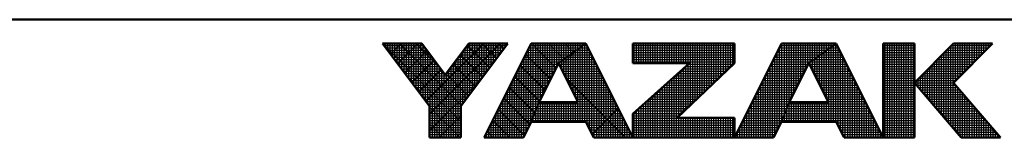
# Model space of a CAD drawing. Units: millimetres. Extents: x 0 to 2100, y -2 to 1485.
# Drawn here: x 893 to 1103, y 6 to 31 of the extents above; entities that cross this region are included whole.
import ezdxf

# ---------------------------------------------------------------- set-up
doc = ezdxf.new("R2010")
doc.units = ezdxf.units.MM
doc.header["$LTSCALE"] = 0.909449
doc.layers.add('NoLayerName_001', color=7, linetype='Continuous')

# ---------------------------------------------------------------- blocks, each defined once
blk = doc.blocks.new('JZB_0001')
at = {"layer": 'NoLayerName_001', "color": 6, "linetype": 'Continuous', "lineweight": 50}
for p, q in [((406.151, 6.583), (122.426, 6.583)), ((192.928, 5.558), (194.595, 5.558)), ((194.928, 2.892), (192.928, 5.558)), ((194.595, 5.558), (195.595, 4.225)), ((195.595, 4.225), (196.595, 5.558)), ((198.261, 5.558), (196.261, 2.892)), ((196.595, 5.558), (198.261, 5.558)), ((199.261, 5.558), (197.261, 1.558)), ((201.595, 5.558), (199.261, 5.558)), ((203.595, 1.558), (201.595, 5.558)), ((203.595, 5.558), (207.928, 5.558)), ((203.595, 5.558), (203.595, 4.725)), ((209.928, 5.558), (207.928, 1.558)), ((207.928, 5.558), (207.928, 4.725)), ((212.261, 5.558), (209.928, 5.558)), ((214.261, 1.558), (212.261, 5.558)), ((214.261, 5.558), (214.261, 1.558)), ((215.595, 5.558), (214.261, 5.558)), ((215.595, 1.558), (215.595, 5.558)), ((217.261, 5.558), (215.595, 3.892)), ((218.928, 5.558), (217.261, 3.892)), ((217.261, 5.558), (218.928, 5.558)), ((200.428, 4.725), (199.595, 3.058)), ((201.266, 3.058), (200.428, 4.725)), ((203.595, 2.558), (206.002, 4.725)), ((203.595, 4.725), (206.002, 4.725)), ((207.928, 4.725), (205.478, 2.392)), ((211.095, 4.725), (210.261, 3.058)), ((211.933, 3.058), (211.095, 4.725)), ((215.595, 3.892), (217.595, 1.558)), ((219.261, 1.558), (217.261, 3.892)), ((199.595, 3.058), (201.266, 3.058)), ((210.261, 3.058), (211.933, 3.058)), ((194.928, 1.558), (194.928, 2.892)), ((196.261, 2.892), (196.261, 1.558)), ((203.595, 1.558), (203.595, 2.558)), ((198.928, 1.558), (199.261, 2.225)), ((199.261, 2.225), (201.595, 2.225)), ((201.595, 2.225), (201.928, 1.558)), ((207.928, 2.392), (205.478, 2.392)), ((207.928, 1.558), (207.928, 2.392)), ((209.595, 1.558), (209.928, 2.225)), ((209.928, 2.225), (212.261, 2.225)), ((212.261, 2.225), (212.595, 1.558)), ((196.261, 1.558), (194.928, 1.558)), ((197.261, 1.558), (198.928, 1.558)), ((201.928, 1.558), (203.595, 1.558)), ((203.595, 1.558), (207.928, 1.558)), ((207.928, 1.558), (209.595, 1.558)), ((212.595, 1.558), (214.261, 1.558)), ((214.261, 1.558), (215.595, 1.558)), ((217.595, 1.558), (219.261, 1.558))]:
    blk.add_line(p, q, dxfattribs=at)
at = {"layer": 'NoLayerName_001', "color": 6, "linetype": 'Continuous', "lineweight": 25}
for p, q in [((192.928, 5.558), (194.928, 2.892)), ((194.595, 5.558), (192.928, 5.558)), ((192.928, 5.558), (194.928, 2.892)), ((194.595, 5.558), (192.928, 5.558)), ((194.595, 5.558), (192.928, 5.558)), ((192.928, 5.558), (194.928, 2.892)), ((192.928, 5.558), (194.928, 2.892)), ((194.595, 5.558), (192.928, 5.558)), ((192.928, 5.558), (194.928, 2.892)), ((194.595, 5.558), (192.928, 5.558)), ((192.928, 5.558), (194.928, 2.892)), ((194.595, 5.558), (192.928, 5.558)), ((194.595, 5.558), (192.928, 5.558)), ((192.928, 5.558), (194.928, 2.892)), ((194.595, 5.558), (192.928, 5.558)), ((192.928, 5.558), (194.928, 2.892)), ((194.595, 5.558), (192.928, 5.558)), ((192.928, 5.558), (194.928, 2.892)), ((194.595, 5.558), (192.928, 5.558)), ((192.928, 5.558), (194.928, 2.892)), ((194.595, 5.558), (192.928, 5.558)), ((192.928, 5.558), (194.928, 2.892)), ((194.595, 5.558), (192.928, 5.558)), ((192.928, 5.558), (194.928, 2.892)), ((194.595, 5.558), (192.928, 5.558)), ((192.928, 5.558), (194.928, 2.892)), ((194.595, 5.558), (192.928, 5.558)), ((192.928, 5.558), (194.928, 2.892)), ((194.595, 5.558), (192.928, 5.558)), ((192.928, 5.558), (194.928, 2.892)), ((194.595, 5.558), (192.928, 5.558)), ((192.928, 5.558), (194.928, 2.892)), ((194.595, 5.558), (192.928, 5.558)), ((192.928, 5.558), (194.928, 2.892)), ((192.946, 5.534), (196.261, 2.219)), ((192.946, 5.534), (196.261, 2.219)), ((192.946, 5.534), (196.261, 2.219)), ((192.946, 5.534), (196.261, 2.219)), ((192.946, 5.534), (196.261, 2.219)), ((192.946, 5.534), (196.261, 2.219)), ((192.951, 5.528), (192.951, 5.558)), ((192.956, 5.521), (192.994, 5.558)), ((192.956, 5.521), (192.994, 5.558)), ((192.956, 5.521), (192.994, 5.558)), ((192.985, 5.483), (194.651, 5.483)), ((193.051, 5.395), (193.051, 5.558)), ((193.151, 5.261), (193.151, 5.558)), ((193.151, 5.261), (193.151, 5.558)), ((193.151, 5.261), (193.151, 5.558)), ((193.251, 5.128), (193.251, 5.558)), ((193.259, 5.117), (193.701, 5.558)), ((193.259, 5.117), (193.701, 5.558)), ((193.259, 5.117), (193.701, 5.558)), ((193.351, 4.995), (193.351, 5.558)), ((193.451, 4.861), (193.451, 5.558)), ((193.551, 4.728), (193.551, 5.558)), ((193.562, 4.712), (194.408, 5.558)), ((193.562, 4.712), (194.408, 5.558)), ((193.562, 4.712), (194.408, 5.558)), ((193.629, 5.558), (196.276, 2.911)), ((193.629, 5.558), (196.276, 2.911)), ((193.629, 5.558), (196.276, 2.911)), ((193.629, 5.558), (196.276, 2.911)), ((193.629, 5.558), (196.276, 2.911)), ((193.629, 5.558), (196.276, 2.911)), ((193.651, 4.595), (193.651, 5.558)), ((193.751, 4.461), (193.751, 5.558)), ((193.851, 4.328), (193.851, 5.558)), ((193.951, 4.195), (193.951, 5.558)), ((194.051, 4.061), (194.051, 5.558)), ((194.151, 3.928), (194.151, 5.558)), ((194.251, 3.795), (194.251, 5.558)), ((194.336, 5.558), (195.37, 4.525)), ((194.336, 5.558), (195.37, 4.525)), ((194.336, 5.558), (195.37, 4.525)), ((194.336, 5.558), (195.37, 4.525)), ((194.336, 5.558), (195.37, 4.525)), ((194.336, 5.558), (195.37, 4.525)), ((194.351, 3.661), (194.351, 5.558)), ((194.451, 3.528), (194.451, 5.558)), ((194.551, 3.395), (194.551, 5.558)), ((195.595, 4.225), (194.595, 5.558)), ((195.595, 4.225), (194.595, 5.558)), ((195.595, 4.225), (194.595, 5.558)), ((195.595, 4.225), (194.595, 5.558)), ((195.595, 4.225), (194.595, 5.558)), ((195.595, 4.225), (194.595, 5.558)), ((195.595, 4.225), (194.595, 5.558)), ((195.595, 4.225), (194.595, 5.558)), ((195.595, 4.225), (194.595, 5.558)), ((195.595, 4.225), (194.595, 5.558)), ((195.595, 4.225), (194.595, 5.558)), ((195.595, 4.225), (194.595, 5.558)), ((195.595, 4.225), (194.595, 5.558)), ((195.595, 4.225), (194.595, 5.558)), ((195.595, 4.225), (194.595, 5.558)), ((195.595, 4.225), (194.595, 5.558)), ((195.595, 4.225), (194.595, 5.558)), ((194.651, 3.261), (194.651, 5.484)), ((194.775, 3.096), (197.237, 5.558)), ((194.775, 3.096), (197.237, 5.558)), ((194.775, 3.096), (197.237, 5.558)), ((194.928, 2.543), (197.944, 5.558)), ((194.928, 2.543), (197.944, 5.558)), ((194.928, 2.543), (197.944, 5.558)), ((196.595, 5.558), (195.595, 4.225)), ((196.595, 5.558), (195.595, 4.225)), ((196.595, 5.558), (195.595, 4.225)), ((196.595, 5.558), (195.595, 4.225)), ((196.595, 5.558), (195.595, 4.225)), ((196.595, 5.558), (195.595, 4.225)), ((196.595, 5.558), (195.595, 4.225)), ((196.595, 5.558), (195.595, 4.225)), ((196.595, 5.558), (195.595, 4.225)), ((196.595, 5.558), (195.595, 4.225)), ((196.595, 5.558), (195.595, 4.225)), ((196.595, 5.558), (195.595, 4.225)), ((196.595, 5.558), (195.595, 4.225)), ((196.595, 5.558), (195.595, 4.225)), ((196.595, 5.558), (195.595, 4.225)), ((196.595, 5.558), (195.595, 4.225)), ((196.595, 5.558), (195.595, 4.225)), ((196.261, 2.892), (198.261, 5.558)), ((196.261, 2.892), (198.261, 5.558)), ((196.261, 2.892), (198.261, 5.558)), ((196.261, 2.892), (198.261, 5.558)), ((196.261, 2.892), (198.261, 5.558)), ((196.261, 2.892), (198.261, 5.558)), ((196.261, 2.892), (198.261, 5.558)), ((196.261, 2.892), (198.261, 5.558)), ((196.261, 2.892), (198.261, 5.558)), ((196.261, 2.892), (198.261, 5.558)), ((196.261, 2.892), (198.261, 5.558)), ((196.261, 2.892), (198.261, 5.558)), ((196.261, 2.892), (198.261, 5.558)), ((196.261, 2.892), (198.261, 5.558)), ((196.261, 2.892), (198.261, 5.558)), ((196.261, 2.892), (198.261, 5.558)), ((196.261, 2.892), (198.261, 5.558)), ((196.536, 5.48), (197.488, 4.528)), ((196.536, 5.48), (197.488, 4.528)), ((196.536, 5.48), (197.488, 4.528)), ((196.536, 5.48), (197.488, 4.528)), ((196.536, 5.48), (197.488, 4.528)), ((196.536, 5.48), (197.488, 4.528)), ((196.538, 5.483), (198.205, 5.483)), ((196.551, 3.277), (196.551, 5.5)), ((198.261, 5.558), (196.595, 5.558)), ((198.261, 5.558), (196.595, 5.558)), ((198.261, 5.558), (196.595, 5.558)), ((198.261, 5.558), (196.595, 5.558)), ((198.261, 5.558), (196.595, 5.558)), ((198.261, 5.558), (196.595, 5.558)), ((198.261, 5.558), (196.595, 5.558)), ((198.261, 5.558), (196.595, 5.558)), ((198.261, 5.558), (196.595, 5.558)), ((198.261, 5.558), (196.595, 5.558)), ((198.261, 5.558), (196.595, 5.558)), ((198.261, 5.558), (196.595, 5.558)), ((198.261, 5.558), (196.595, 5.558)), ((198.261, 5.558), (196.595, 5.558)), ((198.261, 5.558), (196.595, 5.558)), ((198.261, 5.558), (196.595, 5.558)), ((198.261, 5.558), (196.595, 5.558)), ((196.651, 3.411), (196.651, 5.558)), ((196.751, 3.544), (196.751, 5.558)), ((196.851, 3.677), (196.851, 5.558)), ((196.951, 3.811), (196.951, 5.558)), ((197.051, 3.944), (197.051, 5.558)), ((197.151, 4.077), (197.151, 5.558)), ((197.165, 5.558), (197.791, 4.932)), ((197.165, 5.558), (197.791, 4.932)), ((197.165, 5.558), (197.791, 4.932)), ((197.165, 5.558), (197.791, 4.932)), ((197.165, 5.558), (197.791, 4.932)), ((197.165, 5.558), (197.791, 4.932)), ((197.251, 4.211), (197.251, 5.558)), ((199.261, 5.558), (197.261, 1.558)), ((199.261, 5.558), (197.261, 1.558)), ((199.261, 5.558), (197.261, 1.558)), ((199.261, 5.558), (197.261, 1.558)), ((199.261, 5.558), (197.261, 1.558)), ((199.261, 5.558), (197.261, 1.558)), ((199.261, 5.558), (197.261, 1.558)), ((199.261, 5.558), (197.261, 1.558)), ((199.261, 5.558), (197.261, 1.558)), ((197.351, 4.344), (197.351, 5.558)), ((197.451, 4.477), (197.451, 5.558)), ((197.551, 4.611), (197.551, 5.558)), ((197.651, 4.744), (197.651, 5.558)), ((197.751, 4.877), (197.751, 5.558)), ((197.851, 5.011), (197.851, 5.558)), ((197.872, 5.558), (198.094, 5.336)), ((197.872, 5.558), (198.094, 5.336)), ((197.872, 5.558), (198.094, 5.336)), ((197.872, 5.558), (198.094, 5.336)), ((197.872, 5.558), (198.094, 5.336)), ((197.872, 5.558), (198.094, 5.336)), ((197.951, 5.144), (197.951, 5.558)), ((198.051, 5.277), (198.051, 5.558)), ((198.151, 5.411), (198.151, 5.558)), ((198.251, 5.544), (198.251, 5.558)), ((199.224, 5.483), (201.489, 5.483)), ((199.251, 2.204), (199.251, 5.537)), ((199.434, 5.558), (199.261, 5.558)), ((199.434, 5.558), (199.261, 5.558)), ((199.434, 5.558), (199.261, 5.558)), ((201.595, 5.558), (199.261, 5.558)), ((201.595, 5.558), (199.261, 5.558)), ((201.595, 5.558), (199.261, 5.558)), ((201.595, 5.558), (199.261, 5.558)), ((199.286, 5.558), (200.325, 4.519)), ((199.286, 5.558), (200.325, 4.519)), ((199.286, 5.558), (200.325, 4.519)), ((199.351, 2.448), (199.351, 5.558)), ((201.595, 5.558), (199.434, 5.558)), ((201.595, 5.558), (199.434, 5.558)), ((201.595, 5.558), (199.434, 5.558)), ((199.451, 2.698), (199.451, 5.558)), ((199.551, 2.948), (199.551, 5.558)), ((199.651, 3.17), (199.651, 5.558)), ((199.751, 3.37), (199.751, 5.558)), ((199.851, 3.57), (199.851, 5.558)), ((199.951, 3.77), (199.951, 5.558)), ((199.993, 5.558), (200.66, 4.891)), ((199.993, 5.558), (200.66, 4.891)), ((199.993, 5.558), (200.66, 4.891)), ((200.051, 3.97), (200.051, 5.558)), ((200.151, 4.17), (200.151, 5.558)), ((200.251, 4.37), (200.251, 5.558)), ((200.351, 4.57), (200.351, 5.558)), ((200.428, 4.725), (201.595, 5.558)), ((200.428, 4.725), (201.595, 5.558)), ((200.428, 4.725), (201.595, 5.558)), ((200.428, 4.725), (201.595, 5.558)), ((200.428, 4.725), (201.595, 5.558)), ((200.428, 4.725), (201.595, 5.558)), ((200.428, 4.725), (201.595, 5.558)), ((201.595, 5.558), (200.428, 4.725)), ((201.595, 5.558), (200.428, 4.725)), ((201.595, 5.558), (200.428, 4.725)), ((201.595, 5.558), (200.428, 4.725)), ((201.595, 5.558), (200.428, 4.725)), ((201.595, 5.558), (200.428, 4.725)), ((200.451, 4.741), (200.451, 5.558)), ((200.551, 4.813), (200.551, 5.558)), ((200.651, 4.884), (200.651, 5.558)), ((200.7, 5.558), (201.073, 5.186)), ((200.7, 5.558), (201.073, 5.186)), ((200.7, 5.558), (201.073, 5.186)), ((200.751, 4.955), (200.751, 5.558)), ((200.851, 5.027), (200.851, 5.558)), ((200.951, 5.098), (200.951, 5.558)), ((201.051, 5.17), (201.051, 5.558)), ((201.151, 5.241), (201.151, 5.558)), ((201.251, 5.313), (201.251, 5.558)), ((201.351, 5.384), (201.351, 5.558)), ((201.407, 5.558), (201.485, 5.48)), ((201.407, 5.558), (201.485, 5.48)), ((201.407, 5.558), (201.485, 5.48)), ((201.451, 5.455), (201.451, 5.558)), ((201.489, 5.483), (201.632, 5.483)), ((201.551, 5.527), (201.551, 5.558)), ((201.551, 2.225), (201.551, 5.527)), ((203.595, 1.558), (201.595, 5.558)), ((203.595, 1.558), (201.595, 5.558)), ((203.595, 1.558), (201.595, 5.558)), ((203.595, 1.558), (201.595, 5.558)), ((203.595, 1.558), (201.595, 5.558)), ((203.595, 1.558), (201.595, 5.558)), ((203.595, 5.558), (203.595, 4.725)), ((207.928, 5.558), (203.595, 5.558)), ((207.928, 5.558), (203.595, 5.558)), ((203.595, 5.558), (203.595, 4.725)), ((203.595, 5.558), (203.595, 4.725)), ((207.928, 5.558), (203.595, 5.558)), ((203.595, 5.483), (207.928, 5.483)), ((203.651, 4.725), (203.651, 5.558)), ((203.751, 4.725), (203.751, 5.558)), ((203.851, 4.725), (203.851, 5.558)), ((203.951, 4.725), (203.951, 5.558)), ((204.051, 4.725), (204.051, 5.558)), ((204.151, 4.725), (204.151, 5.558)), ((204.251, 4.725), (204.251, 5.558)), ((204.351, 4.725), (204.351, 5.558)), ((204.451, 4.725), (204.451, 5.558)), ((204.551, 4.725), (204.551, 5.558)), ((204.651, 4.725), (204.651, 5.558)), ((204.751, 4.725), (204.751, 5.558)), ((204.851, 4.725), (204.851, 5.558)), ((204.951, 4.725), (204.951, 5.558)), ((205.051, 4.725), (205.051, 5.558)), ((205.151, 4.725), (205.151, 5.558)), ((205.251, 4.725), (205.251, 5.558)), ((205.351, 4.725), (205.351, 5.558)), ((205.451, 4.725), (205.451, 5.558)), ((205.551, 4.725), (205.551, 5.558)), ((205.651, 4.725), (205.651, 5.558)), ((205.751, 4.725), (205.751, 5.558)), ((205.851, 4.725), (205.851, 5.558)), ((205.951, 4.725), (205.951, 5.558)), ((206.051, 2.937), (206.051, 5.558)), ((206.151, 3.032), (206.151, 5.558)), ((206.251, 3.127), (206.251, 5.558)), ((206.351, 3.223), (206.351, 5.558)), ((206.451, 3.318), (206.451, 5.558)), ((206.551, 3.413), (206.551, 5.558)), ((206.651, 3.508), (206.651, 5.558)), ((206.751, 3.604), (206.751, 5.558)), ((206.851, 3.699), (206.851, 5.558)), ((206.951, 3.794), (206.951, 5.558)), ((207.051, 3.889), (207.051, 5.558)), ((207.151, 3.985), (207.151, 5.558)), ((207.251, 4.08), (207.251, 5.558)), ((207.351, 4.175), (207.351, 5.558)), ((207.451, 4.27), (207.451, 5.558)), ((207.551, 4.366), (207.551, 5.558)), ((207.651, 4.461), (207.651, 5.558)), ((207.751, 4.556), (207.751, 5.558)), ((207.851, 4.651), (207.851, 5.558)), ((207.928, 4.725), (207.928, 5.558)), ((207.928, 4.725), (207.928, 5.558)), ((207.928, 1.558), (209.928, 5.558)), ((207.928, 1.558), (209.928, 5.558)), ((207.928, 1.558), (209.928, 5.558)), ((207.928, 4.725), (207.928, 5.558)), ((209.89, 5.483), (212.156, 5.483)), ((209.928, 5.558), (212.261, 5.558)), ((209.928, 5.558), (212.261, 5.558)), ((209.928, 5.558), (212.261, 5.558)), ((209.951, 2.282), (209.951, 5.558)), ((210.051, 2.532), (210.051, 5.558)), ((210.151, 2.782), (210.151, 5.558)), ((210.251, 3.032), (210.251, 5.558)), ((210.351, 3.237), (210.351, 5.558)), ((210.451, 3.437), (210.451, 5.558)), ((210.551, 3.637), (210.551, 5.558)), ((210.651, 3.837), (210.651, 5.558)), ((210.751, 4.037), (210.751, 5.558)), ((210.851, 4.237), (210.851, 5.558)), ((210.951, 4.437), (210.951, 5.558)), ((211.051, 4.637), (211.051, 5.558)), ((211.095, 4.725), (212.261, 5.558)), ((211.095, 4.725), (212.261, 5.558)), ((211.095, 4.725), (212.261, 5.558)), ((212.261, 5.558), (211.095, 4.725)), ((212.261, 5.558), (211.095, 4.725)), ((212.261, 5.558), (211.095, 4.725)), ((211.151, 4.765), (211.151, 5.558)), ((211.251, 4.836), (211.251, 5.558)), ((211.351, 4.908), (211.351, 5.558)), ((211.451, 4.979), (211.451, 5.558)), ((211.551, 5.051), (211.551, 5.558)), ((211.651, 5.122), (211.651, 5.558)), ((211.751, 5.194), (211.751, 5.558)), ((211.851, 5.265), (211.851, 5.558)), ((211.951, 5.336), (211.951, 5.558)), ((212.051, 5.408), (212.051, 5.558)), ((212.151, 5.479), (212.151, 5.558)), ((212.151, 2.225), (212.151, 5.479)), ((212.156, 5.483), (212.299, 5.483)), ((212.251, 5.551), (212.251, 5.558)), ((212.251, 2.225), (212.251, 5.551)), ((212.261, 5.558), (214.261, 1.558)), ((212.261, 5.558), (214.261, 1.558)), ((212.261, 5.558), (214.261, 1.558)), ((214.261, 5.558), (215.595, 5.558)), ((214.261, 1.558), (214.261, 5.558)), ((214.261, 5.558), (215.595, 5.558)), ((214.261, 1.558), (214.261, 5.558)), ((214.261, 5.558), (215.595, 5.558)), ((214.261, 1.558), (214.261, 5.558)), ((214.261, 5.483), (215.595, 5.483)), ((214.351, 1.558), (214.351, 5.558)), ((214.451, 1.558), (214.451, 5.558)), ((214.551, 1.558), (214.551, 5.558)), ((214.651, 1.558), (214.651, 5.558)), ((214.751, 1.558), (214.751, 5.558)), ((214.851, 1.558), (214.851, 5.558)), ((214.951, 1.558), (214.951, 5.558)), ((215.051, 1.558), (215.051, 5.558)), ((215.151, 1.558), (215.151, 5.558)), ((215.251, 1.558), (215.251, 5.558)), ((215.351, 1.558), (215.351, 5.558)), ((215.451, 1.558), (215.451, 5.558)), ((215.551, 1.558), (215.551, 5.558)), ((215.595, 3.892), (217.261, 5.558)), ((215.595, 3.892), (217.261, 5.558)), ((215.595, 3.892), (217.261, 5.558)), ((215.595, 5.558), (215.595, 1.558)), ((215.595, 5.558), (215.595, 1.558)), ((215.595, 5.558), (215.595, 1.558)), ((217.186, 5.483), (218.853, 5.483)), ((217.251, 1.96), (217.251, 5.548)), ((218.928, 5.558), (217.261, 3.892)), ((217.261, 5.558), (218.928, 5.558)), ((218.928, 5.558), (217.261, 3.892)), ((217.261, 5.558), (218.928, 5.558)), ((218.928, 5.558), (217.261, 3.892)), ((217.261, 5.558), (218.928, 5.558)), ((217.351, 3.981), (217.351, 5.558)), ((217.451, 4.081), (217.451, 5.558)), ((217.551, 4.181), (217.551, 5.558)), ((217.651, 4.281), (217.651, 5.558)), ((217.751, 4.381), (217.751, 5.558)), ((217.851, 4.481), (217.851, 5.558)), ((217.951, 4.581), (217.951, 5.558)), ((218.051, 4.681), (218.051, 5.558)), ((218.151, 4.781), (218.151, 5.558)), ((218.251, 4.881), (218.251, 5.558)), ((218.351, 4.981), (218.351, 5.558)), ((218.451, 5.081), (218.451, 5.558)), ((218.551, 5.181), (218.551, 5.558)), ((218.651, 5.281), (218.651, 5.558)), ((218.751, 5.381), (218.751, 5.558)), ((218.851, 5.481), (218.851, 5.558)), ((193.06, 5.383), (194.726, 5.383)), ((193.135, 5.283), (194.801, 5.283)), ((193.21, 5.183), (194.876, 5.183)), ((193.285, 5.083), (194.951, 5.083)), ((193.865, 4.308), (194.818, 5.261)), ((193.865, 4.308), (194.818, 5.261)), ((193.865, 4.308), (194.818, 5.261)), ((194.751, 3.128), (194.751, 5.35)), ((194.851, 2.995), (194.851, 5.217)), ((194.951, 1.558), (194.951, 5.084)), ((196.233, 5.076), (197.185, 4.124)), ((196.233, 5.076), (197.185, 4.124)), ((196.233, 5.076), (197.185, 4.124)), ((196.233, 5.076), (197.185, 4.124)), ((196.233, 5.076), (197.185, 4.124)), ((196.233, 5.076), (197.185, 4.124)), ((196.238, 5.083), (197.905, 5.083)), ((196.251, 1.558), (196.251, 5.1)), ((196.313, 5.183), (197.98, 5.183)), ((196.351, 3.011), (196.351, 5.233)), ((196.388, 5.283), (198.055, 5.283)), ((196.451, 3.144), (196.451, 5.366)), ((196.463, 5.383), (198.13, 5.383)), ((199.024, 5.083), (200.929, 5.083)), ((199.034, 5.103), (200.089, 4.048)), ((199.034, 5.103), (200.089, 4.048)), ((199.034, 5.103), (200.089, 4.048)), ((199.051, 1.804), (199.051, 5.137)), ((199.074, 5.183), (201.069, 5.183)), ((199.124, 5.283), (201.209, 5.283)), ((199.151, 2.004), (199.151, 5.337)), ((199.174, 5.383), (201.349, 5.383)), ((200.501, 4.58), (201.191, 5.27)), ((200.929, 5.083), (201.832, 5.083)), ((200.951, 3.685), (200.951, 5.098)), ((201.051, 3.486), (201.051, 5.17)), ((201.069, 5.183), (201.782, 5.183)), ((201.151, 3.287), (201.151, 5.241)), ((201.209, 5.283), (201.732, 5.283)), ((201.251, 3.088), (201.251, 5.313)), ((201.349, 5.383), (201.682, 5.383)), ((201.351, 2.225), (201.351, 5.384)), ((201.451, 2.225), (201.451, 5.455)), ((201.651, 2.113), (201.651, 5.446)), ((201.751, 1.913), (201.751, 5.246)), ((201.851, 1.713), (201.851, 5.046)), ((203.595, 5.383), (207.928, 5.383)), ((203.595, 5.283), (207.928, 5.283)), ((203.595, 5.183), (207.928, 5.183)), ((203.595, 5.083), (207.928, 5.083)), ((209.69, 5.083), (211.596, 5.083)), ((209.74, 5.183), (211.736, 5.183)), ((209.751, 1.87), (209.751, 5.204)), ((209.79, 5.283), (211.876, 5.283)), ((209.84, 5.383), (212.016, 5.383)), ((209.851, 2.07), (209.851, 5.404)), ((211.551, 3.818), (211.551, 5.051)), ((211.596, 5.083), (212.499, 5.083)), ((211.651, 3.619), (211.651, 5.122)), ((211.736, 5.183), (212.449, 5.183)), ((211.751, 3.42), (211.751, 5.194)), ((211.851, 3.221), (211.851, 5.265)), ((211.876, 5.283), (212.399, 5.283)), ((211.951, 2.225), (211.951, 5.336)), ((212.016, 5.383), (212.349, 5.383)), ((212.051, 2.225), (212.051, 5.408)), ((212.351, 2.046), (212.351, 5.38)), ((212.451, 1.846), (212.451, 5.18)), ((214.261, 5.383), (215.595, 5.383)), ((214.261, 5.283), (215.595, 5.283)), ((214.261, 5.183), (215.595, 5.183)), ((214.261, 5.083), (215.595, 5.083)), ((216.751, 2.543), (216.751, 5.048)), ((216.786, 5.083), (218.453, 5.083)), ((216.851, 2.426), (216.851, 5.148)), ((216.886, 5.183), (218.553, 5.183)), ((216.951, 2.31), (216.951, 5.248)), ((216.986, 5.283), (218.653, 5.283)), ((217.051, 2.193), (217.051, 5.348)), ((217.086, 5.383), (218.753, 5.383)), ((217.151, 2.076), (217.151, 5.448)), ((193.36, 4.983), (195.026, 4.983)), ((193.435, 4.883), (195.101, 4.883)), ((193.51, 4.783), (195.176, 4.783)), ((193.585, 4.683), (195.251, 4.683)), ((194.169, 3.904), (195.121, 4.857)), ((194.169, 3.904), (195.121, 4.857)), ((194.169, 3.904), (195.121, 4.857)), ((195.051, 1.558), (195.051, 4.95)), ((195.151, 1.558), (195.151, 4.817)), ((195.251, 1.558), (195.251, 4.684)), ((195.93, 4.672), (196.882, 3.719)), ((195.93, 4.672), (196.882, 3.719)), ((195.93, 4.672), (196.882, 3.719)), ((195.93, 4.672), (196.882, 3.719)), ((195.93, 4.672), (196.882, 3.719)), ((195.93, 4.672), (196.882, 3.719)), ((195.938, 4.683), (197.605, 4.683)), ((195.951, 1.558), (195.951, 4.7)), ((196.013, 4.783), (197.68, 4.783)), ((196.051, 1.558), (196.051, 4.833)), ((196.088, 4.883), (197.755, 4.883)), ((196.151, 1.558), (196.151, 4.966)), ((196.151, 1.558), (196.151, 4.966)), ((196.151, 1.558), (196.151, 4.966)), ((196.163, 4.983), (197.83, 4.983)), ((198.798, 4.632), (199.854, 3.576)), ((198.798, 4.632), (199.854, 3.576)), ((198.798, 4.632), (199.854, 3.576)), ((198.824, 4.683), (200.407, 4.683)), ((198.851, 1.558), (198.851, 4.737)), ((198.874, 4.783), (200.509, 4.783)), ((198.924, 4.883), (200.649, 4.883)), ((198.951, 1.604), (198.951, 4.937)), ((198.974, 4.983), (200.789, 4.983)), ((199.595, 3.058), (200.428, 4.725)), ((199.595, 3.058), (200.428, 4.725)), ((199.595, 3.058), (200.428, 4.725)), ((199.595, 3.058), (200.428, 4.725)), ((199.595, 3.058), (200.428, 4.725)), ((199.595, 3.058), (200.428, 4.725)), ((199.595, 3.058), (200.428, 4.725)), ((200.428, 4.725), (201.266, 3.058)), ((200.428, 4.725), (201.266, 3.058)), ((200.428, 4.725), (201.266, 3.058)), ((200.428, 4.725), (201.266, 3.058)), ((200.428, 4.725), (201.266, 3.058)), ((200.428, 4.725), (201.266, 3.058)), ((200.449, 4.683), (202.032, 4.683)), ((200.451, 4.68), (200.451, 4.741)), ((200.509, 4.783), (201.982, 4.783)), ((200.551, 4.481), (200.551, 4.813)), ((200.649, 4.883), (201.932, 4.883)), ((200.651, 4.282), (200.651, 4.884)), ((200.751, 4.083), (200.751, 4.955)), ((200.789, 4.983), (201.882, 4.983)), ((200.851, 3.884), (200.851, 5.027)), ((201.951, 1.558), (201.951, 4.846)), ((202.051, 1.558), (202.051, 4.646)), ((203.595, 4.983), (207.928, 4.983)), ((203.595, 4.883), (207.928, 4.883)), ((203.595, 4.783), (207.928, 4.783)), ((206.002, 4.725), (203.595, 2.558)), ((203.595, 4.725), (206.002, 4.725)), ((206.002, 4.725), (203.595, 2.558)), ((203.595, 4.725), (206.002, 4.725)), ((206.002, 4.725), (203.595, 2.558)), ((203.595, 4.725), (206.002, 4.725)), ((205.478, 2.392), (207.928, 4.725)), ((205.478, 2.392), (207.928, 4.725)), ((205.478, 2.392), (207.928, 4.725)), ((205.951, 2.842), (205.951, 4.679)), ((205.955, 4.683), (207.884, 4.683)), ((209.49, 4.683), (211.074, 4.683)), ((209.54, 4.783), (211.176, 4.783)), ((209.551, 1.558), (209.551, 4.804)), ((209.59, 4.883), (211.316, 4.883)), ((209.64, 4.983), (211.456, 4.983)), ((209.651, 1.67), (209.651, 5.004)), ((211.095, 4.725), (210.261, 3.058)), ((211.095, 4.725), (210.261, 3.058)), ((211.095, 4.725), (210.261, 3.058)), ((211.933, 3.058), (211.095, 4.725)), ((211.933, 3.058), (211.095, 4.725)), ((211.933, 3.058), (211.095, 4.725)), ((211.116, 4.683), (212.699, 4.683)), ((211.151, 4.613), (211.151, 4.765)), ((211.176, 4.783), (212.649, 4.783)), ((211.251, 4.415), (211.251, 4.836)), ((211.316, 4.883), (212.599, 4.883)), ((211.351, 4.216), (211.351, 4.908)), ((211.451, 4.017), (211.451, 4.979)), ((211.456, 4.983), (212.549, 4.983)), ((212.551, 1.646), (212.551, 4.98)), ((212.651, 1.558), (212.651, 4.78)), ((214.261, 4.983), (215.595, 4.983)), ((214.261, 4.883), (215.595, 4.883)), ((214.261, 4.783), (215.595, 4.783)), ((214.261, 4.683), (215.595, 4.683)), ((216.351, 3.01), (216.351, 4.648)), ((216.386, 4.683), (218.053, 4.683)), ((216.451, 2.893), (216.451, 4.748)), ((216.486, 4.783), (218.153, 4.783)), ((216.551, 2.776), (216.551, 4.848)), ((216.586, 4.883), (218.253, 4.883)), ((216.651, 2.66), (216.651, 4.948)), ((216.686, 4.983), (218.353, 4.983)), ((193.66, 4.583), (195.326, 4.583)), ((193.735, 4.483), (195.401, 4.483)), ((193.81, 4.383), (195.476, 4.383)), ((193.885, 4.283), (195.551, 4.283)), ((194.472, 3.5), (195.424, 4.453)), ((194.472, 3.5), (195.424, 4.453)), ((194.472, 3.5), (195.424, 4.453)), ((195.351, 1.558), (195.351, 4.55)), ((195.451, 1.558), (195.451, 4.417)), ((195.551, 1.558), (195.551, 4.284)), ((195.627, 4.268), (196.579, 3.315)), ((195.627, 4.268), (196.579, 3.315)), ((195.627, 4.268), (196.579, 3.315)), ((195.627, 4.268), (196.579, 3.315)), ((195.627, 4.268), (196.579, 3.315)), ((195.627, 4.268), (196.579, 3.315)), ((195.638, 4.283), (197.305, 4.283)), ((195.651, 1.558), (195.651, 4.3)), ((195.713, 4.383), (197.38, 4.383)), ((195.751, 1.558), (195.751, 4.433)), ((195.788, 4.483), (197.455, 4.483)), ((195.851, 1.558), (195.851, 4.566)), ((195.863, 4.583), (197.53, 4.583)), ((198.624, 4.283), (200.207, 4.283)), ((198.651, 1.558), (198.651, 4.337)), ((198.674, 4.383), (200.257, 4.383)), ((198.724, 4.483), (200.307, 4.483)), ((198.751, 1.558), (198.751, 4.537)), ((198.774, 4.583), (200.357, 4.583)), ((200.499, 4.583), (202.082, 4.583)), ((200.55, 4.483), (202.132, 4.483)), ((200.6, 4.383), (202.182, 4.383)), ((200.65, 4.283), (202.232, 4.283)), ((202.151, 1.558), (202.151, 4.446)), ((202.251, 1.558), (202.251, 4.246)), ((205.451, 1.558), (205.451, 4.229)), ((205.511, 4.283), (207.464, 4.283)), ((205.551, 2.461), (205.551, 4.319)), ((205.622, 4.383), (207.569, 4.383)), ((205.651, 2.556), (205.651, 4.409)), ((205.733, 4.483), (207.674, 4.483)), ((205.751, 2.651), (205.751, 4.499)), ((205.844, 4.583), (207.779, 4.583)), ((205.851, 2.746), (205.851, 4.589)), ((209.251, 1.558), (209.251, 4.204)), ((209.29, 4.283), (210.874, 4.283)), ((209.34, 4.383), (210.924, 4.383)), ((209.351, 1.558), (209.351, 4.404)), ((209.39, 4.483), (210.974, 4.483)), ((209.44, 4.583), (211.024, 4.583)), ((209.451, 1.558), (209.451, 4.604)), ((211.166, 4.583), (212.749, 4.583)), ((211.216, 4.483), (212.799, 4.483)), ((211.267, 4.383), (212.849, 4.383)), ((211.317, 4.283), (212.899, 4.283)), ((212.751, 1.558), (212.751, 4.58)), ((212.851, 1.558), (212.851, 4.38)), ((214.261, 4.583), (215.595, 4.583)), ((214.261, 4.483), (215.595, 4.483)), ((214.261, 4.383), (215.595, 4.383)), ((214.261, 4.283), (215.595, 4.283)), ((215.951, 3.476), (215.951, 4.248)), ((215.986, 4.283), (217.653, 4.283)), ((216.051, 3.36), (216.051, 4.348)), ((216.086, 4.383), (217.753, 4.383)), ((216.151, 3.243), (216.151, 4.448)), ((216.186, 4.483), (217.853, 4.483)), ((216.251, 3.126), (216.251, 4.548)), ((216.286, 4.583), (217.953, 4.583)), ((193.96, 4.183), (197.23, 4.183)), ((194.035, 4.083), (197.155, 4.083)), ((194.11, 3.983), (197.08, 3.983)), ((194.185, 3.883), (197.005, 3.883)), ((194.26, 3.783), (196.93, 3.783)), ((194.928, 1.835), (197.093, 4)), ((194.928, 1.835), (197.093, 4)), ((194.928, 1.835), (197.093, 4)), ((198.374, 3.783), (199.957, 3.783)), ((198.424, 3.883), (200.007, 3.883)), ((198.451, 1.558), (198.451, 3.937)), ((198.474, 3.983), (200.057, 3.983)), ((198.524, 4.083), (200.107, 4.083)), ((198.551, 1.558), (198.551, 4.137)), ((198.562, 4.161), (199.618, 3.105)), ((198.562, 4.161), (199.618, 3.105)), ((198.562, 4.161), (199.618, 3.105)), ((198.574, 4.183), (200.157, 4.183)), ((200.701, 4.183), (202.282, 4.183)), ((200.74, 4.104), (203.286, 1.558)), ((200.751, 4.083), (202.332, 4.083)), ((200.801, 3.983), (202.382, 3.983)), ((200.851, 3.883), (202.432, 3.883)), ((200.902, 3.783), (202.482, 3.783)), ((202.351, 1.558), (202.351, 4.046)), ((202.451, 1.558), (202.451, 3.846)), ((204.951, 1.558), (204.951, 3.779)), ((204.955, 3.783), (206.939, 3.783)), ((205.051, 1.558), (205.051, 3.869)), ((205.067, 3.883), (207.044, 3.883)), ((205.151, 1.558), (205.151, 3.959)), ((205.178, 3.983), (207.149, 3.983)), ((205.251, 1.558), (205.251, 4.049)), ((205.289, 4.083), (207.254, 4.083)), ((205.351, 1.558), (205.351, 4.139)), ((205.4, 4.183), (207.359, 4.183)), ((209.04, 3.783), (210.624, 3.783)), ((209.051, 1.558), (209.051, 3.804)), ((209.09, 3.883), (210.674, 3.883)), ((209.14, 3.983), (210.724, 3.983)), ((209.151, 1.558), (209.151, 4.004)), ((209.19, 4.083), (210.774, 4.083)), ((209.24, 4.183), (210.824, 4.183)), ((211.367, 4.183), (212.949, 4.183)), ((211.417, 4.083), (212.999, 4.083)), ((211.468, 3.983), (213.049, 3.983)), ((211.518, 3.883), (213.099, 3.883)), ((211.568, 3.783), (213.149, 3.783)), ((212.951, 1.558), (212.951, 4.18)), ((213.051, 1.558), (213.051, 3.98)), ((213.151, 1.558), (213.151, 3.78)), ((214.261, 4.183), (215.595, 4.183)), ((214.261, 4.083), (215.595, 4.083)), ((214.261, 3.983), (215.595, 3.983)), ((214.261, 3.883), (215.595, 3.883)), ((214.261, 3.783), (215.595, 3.783)), ((217.595, 1.558), (215.595, 3.892)), ((217.595, 1.558), (215.595, 3.892)), ((217.595, 1.558), (215.595, 3.892)), ((215.602, 3.883), (217.269, 3.883)), ((215.651, 3.826), (215.651, 3.948)), ((215.686, 3.983), (217.353, 3.983)), ((215.688, 3.783), (217.355, 3.783)), ((215.751, 3.71), (215.751, 4.048)), ((215.786, 4.083), (217.453, 4.083)), ((215.851, 3.593), (215.851, 4.148)), ((215.886, 4.183), (217.553, 4.183)), ((217.261, 3.892), (219.261, 1.558)), ((217.261, 3.892), (219.261, 1.558)), ((217.261, 3.892), (219.261, 1.558)), ((217.351, 1.843), (217.351, 3.787)), ((194.335, 3.683), (196.855, 3.683)), ((194.41, 3.583), (196.78, 3.583)), ((194.41, 3.583), (196.78, 3.583)), ((194.41, 3.583), (196.78, 3.583)), ((194.485, 3.483), (196.705, 3.483)), ((194.56, 3.383), (196.63, 3.383)), ((198.174, 3.383), (199.757, 3.383)), ((198.224, 3.483), (199.807, 3.483)), ((198.251, 1.558), (198.251, 3.537)), ((198.274, 3.583), (199.857, 3.583)), ((198.324, 3.683), (199.907, 3.683)), ((198.327, 3.689), (199.399, 2.617)), ((198.327, 3.689), (199.399, 2.617)), ((198.327, 3.689), (199.399, 2.617)), ((198.351, 1.558), (198.351, 3.737)), ((200.952, 3.683), (202.532, 3.683)), ((201.002, 3.583), (202.582, 3.583)), ((201.052, 3.483), (202.632, 3.483)), ((201.103, 3.383), (202.682, 3.383)), ((202.551, 1.558), (202.551, 3.646)), ((202.651, 1.558), (202.651, 3.446)), ((204.511, 3.383), (206.519, 3.383)), ((204.551, 1.558), (204.551, 3.419)), ((204.622, 3.483), (206.624, 3.483)), ((204.651, 1.558), (204.651, 3.509)), ((204.733, 3.583), (206.729, 3.583)), ((204.751, 1.558), (204.751, 3.599)), ((204.844, 3.683), (206.834, 3.683)), ((204.851, 1.558), (204.851, 3.689)), ((208.84, 3.383), (210.424, 3.383)), ((208.851, 1.558), (208.851, 3.404)), ((208.89, 3.483), (210.474, 3.483)), ((208.94, 3.583), (210.524, 3.583)), ((208.951, 1.558), (208.951, 3.604)), ((208.99, 3.683), (210.574, 3.683)), ((211.619, 3.683), (213.199, 3.683)), ((211.669, 3.583), (213.249, 3.583)), ((211.719, 3.483), (213.299, 3.483)), ((211.769, 3.383), (213.349, 3.383)), ((213.251, 1.558), (213.251, 3.58)), ((213.351, 1.558), (213.351, 3.38)), ((214.261, 3.683), (215.595, 3.683)), ((214.261, 3.583), (215.595, 3.583)), ((214.261, 3.483), (215.595, 3.483)), ((214.261, 3.383), (215.595, 3.383)), ((215.774, 3.683), (217.44, 3.683)), ((215.859, 3.583), (217.526, 3.583)), ((215.945, 3.483), (217.612, 3.483)), ((216.031, 3.383), (217.697, 3.383)), ((217.451, 1.726), (217.451, 3.671)), ((217.551, 1.61), (217.551, 3.554)), ((217.651, 1.558), (217.651, 3.437)), ((194.635, 3.283), (196.555, 3.283)), ((194.71, 3.183), (196.48, 3.183)), ((194.785, 3.083), (196.405, 3.083)), ((194.86, 2.983), (196.33, 2.983)), ((197.974, 2.983), (199.565, 2.983)), ((198.024, 3.083), (199.607, 3.083)), ((198.051, 1.558), (198.051, 3.137)), ((198.074, 3.183), (199.657, 3.183)), ((198.091, 3.218), (199.181, 2.128)), ((198.091, 3.218), (199.181, 2.128)), ((198.091, 3.218), (199.181, 2.128)), ((198.124, 3.283), (199.707, 3.283)), ((198.151, 1.558), (198.151, 3.337)), ((198.928, 1.558), (199.595, 3.058)), ((198.928, 1.558), (199.595, 3.058)), ((198.928, 1.558), (199.595, 3.058)), ((198.928, 1.558), (199.595, 3.058)), ((199.261, 2.225), (199.595, 3.058)), ((199.261, 2.225), (199.595, 3.058)), ((199.261, 2.225), (199.595, 3.058)), ((199.595, 3.058), (199.261, 2.225)), ((199.595, 3.058), (199.261, 2.225)), ((199.595, 3.058), (199.261, 2.225)), ((199.595, 3.058), (199.261, 2.225)), ((199.595, 3.058), (199.261, 2.225)), ((199.595, 3.058), (199.261, 2.225)), ((199.595, 3.058), (199.261, 2.225)), ((199.551, 2.225), (199.551, 2.948)), ((199.565, 2.983), (202.882, 2.983)), ((201.266, 3.058), (199.595, 3.058)), ((201.266, 3.058), (199.595, 3.058)), ((201.266, 3.058), (199.595, 3.058)), ((201.266, 3.058), (199.595, 3.058)), ((201.266, 3.058), (199.595, 3.058)), ((201.266, 3.058), (199.595, 3.058)), ((199.651, 2.225), (199.651, 3.058)), ((199.751, 2.225), (199.751, 3.058)), ((199.851, 2.225), (199.851, 3.058)), ((199.951, 2.225), (199.951, 3.058)), ((200.051, 2.225), (200.051, 3.058)), ((200.151, 2.225), (200.151, 3.058)), ((200.251, 2.225), (200.251, 3.058)), ((200.351, 2.225), (200.351, 3.058)), ((200.451, 2.225), (200.451, 3.058)), ((200.551, 2.225), (200.551, 3.058)), ((200.651, 2.225), (200.651, 3.058)), ((200.751, 2.225), (200.751, 3.058)), ((200.851, 2.225), (200.851, 3.058)), ((200.951, 2.225), (200.951, 3.058)), ((201.051, 2.225), (201.051, 3.058)), ((201.151, 2.225), (201.151, 3.058)), ((201.153, 3.283), (202.732, 3.283)), ((201.203, 3.183), (202.782, 3.183)), ((201.251, 2.225), (201.251, 3.058)), ((201.253, 3.083), (202.832, 3.083)), ((202.751, 1.558), (202.751, 3.246)), ((202.851, 1.558), (202.851, 3.046)), ((204.051, 1.558), (204.051, 2.969)), ((204.067, 2.983), (206.099, 2.983)), ((204.151, 1.558), (204.151, 3.059)), ((204.178, 3.083), (206.204, 3.083)), ((204.251, 1.558), (204.251, 3.149)), ((204.289, 3.183), (206.309, 3.183)), ((204.351, 1.558), (204.351, 3.239)), ((204.4, 3.283), (206.414, 3.283)), ((204.451, 1.558), (204.451, 3.329)), ((208.64, 2.983), (210.231, 2.983)), ((208.651, 1.558), (208.651, 3.004)), ((208.69, 3.083), (210.274, 3.083)), ((208.74, 3.183), (210.324, 3.183)), ((208.751, 1.558), (208.751, 3.204)), ((208.79, 3.283), (210.374, 3.283)), ((209.928, 2.225), (210.261, 3.058)), ((209.928, 2.225), (210.261, 3.058)), ((209.928, 2.225), (210.261, 3.058)), ((209.928, 2.225), (210.261, 3.058)), ((210.261, 3.058), (209.928, 2.225)), ((210.261, 3.058), (209.928, 2.225)), ((210.261, 3.058), (209.928, 2.225)), ((210.231, 2.983), (213.549, 2.983)), ((210.251, 2.225), (210.251, 3.032)), ((210.261, 3.058), (211.933, 3.058)), ((210.261, 3.058), (211.933, 3.058)), ((210.261, 3.058), (211.933, 3.058)), ((210.351, 2.225), (210.351, 3.058)), ((210.451, 2.225), (210.451, 3.058)), ((210.551, 2.225), (210.551, 3.058)), ((210.651, 2.225), (210.651, 3.058)), ((210.751, 2.225), (210.751, 3.058)), ((210.851, 2.225), (210.851, 3.058)), ((210.951, 2.225), (210.951, 3.058)), ((211.051, 2.225), (211.051, 3.058)), ((211.151, 2.225), (211.151, 3.058)), ((211.251, 2.225), (211.251, 3.058)), ((211.351, 2.225), (211.351, 3.058)), ((211.451, 2.225), (211.451, 3.058)), ((211.551, 2.225), (211.551, 3.058)), ((211.651, 2.225), (211.651, 3.058)), ((211.751, 2.225), (211.751, 3.058)), ((211.82, 3.283), (213.399, 3.283)), ((211.851, 2.225), (211.851, 3.058)), ((211.87, 3.183), (213.449, 3.183)), ((211.92, 3.083), (213.499, 3.083)), ((213.451, 1.558), (213.451, 3.18)), ((213.551, 1.558), (213.551, 2.98)), ((214.261, 3.283), (215.595, 3.283)), ((214.261, 3.183), (215.595, 3.183)), ((214.261, 3.083), (215.595, 3.083)), ((214.261, 2.983), (215.595, 2.983)), ((216.116, 3.283), (217.783, 3.283)), ((216.202, 3.183), (217.869, 3.183)), ((216.288, 3.083), (217.955, 3.083)), ((216.374, 2.983), (218.04, 2.983)), ((217.751, 1.558), (217.751, 3.321)), ((217.851, 1.558), (217.851, 3.204)), ((217.951, 1.558), (217.951, 3.087)), ((218.051, 1.558), (218.051, 2.971)), ((194.928, 2.892), (194.928, 1.558)), ((194.928, 2.892), (194.928, 1.558)), ((194.928, 2.892), (194.928, 1.558)), ((194.928, 2.892), (194.928, 1.558)), ((194.928, 2.892), (194.928, 1.558)), ((194.928, 2.892), (194.928, 1.558)), ((194.928, 2.892), (194.928, 1.558)), ((194.928, 2.892), (194.928, 1.558)), ((194.928, 2.892), (194.928, 1.558)), ((194.928, 2.892), (194.928, 1.558)), ((194.928, 2.892), (194.928, 1.558)), ((194.928, 2.892), (194.928, 1.558)), ((194.928, 2.892), (194.928, 1.558)), ((194.928, 2.892), (194.928, 1.558)), ((194.928, 2.892), (194.928, 1.558)), ((194.928, 2.892), (194.928, 1.558)), ((194.928, 2.892), (194.928, 1.558)), ((194.928, 2.883), (196.261, 2.883)), ((194.928, 2.845), (196.215, 1.558)), ((194.928, 2.845), (196.215, 1.558)), ((194.928, 2.845), (196.215, 1.558)), ((194.928, 2.845), (196.215, 1.558)), ((194.928, 2.845), (196.215, 1.558)), ((194.928, 2.845), (196.215, 1.558)), ((194.928, 2.783), (196.261, 2.783)), ((194.928, 2.683), (196.261, 2.683)), ((194.928, 2.583), (196.261, 2.583)), ((196.261, 1.558), (196.261, 2.892)), ((196.261, 1.558), (196.261, 2.892)), ((196.261, 1.558), (196.261, 2.892)), ((196.261, 1.558), (196.261, 2.892)), ((196.261, 1.558), (196.261, 2.892)), ((196.261, 1.558), (196.261, 2.892)), ((196.261, 1.558), (196.261, 2.892)), ((196.261, 1.558), (196.261, 2.892)), ((196.261, 1.558), (196.261, 2.892)), ((196.261, 1.558), (196.261, 2.892)), ((196.261, 1.558), (196.261, 2.892)), ((196.261, 1.558), (196.261, 2.892)), ((196.261, 1.558), (196.261, 2.892)), ((196.261, 1.558), (196.261, 2.892)), ((196.261, 1.558), (196.261, 2.892)), ((196.261, 1.558), (196.261, 2.892)), ((196.261, 1.558), (196.261, 2.892)), ((197.751, 1.558), (197.751, 2.537)), ((197.774, 2.583), (199.405, 2.583)), ((197.824, 2.683), (199.445, 2.683)), ((197.851, 1.558), (197.851, 2.737)), ((197.855, 2.746), (198.964, 1.638)), ((197.855, 2.746), (198.964, 1.638)), ((197.855, 2.746), (198.964, 1.638)), ((197.874, 2.783), (199.485, 2.783)), ((197.924, 2.883), (199.525, 2.883)), ((197.951, 1.558), (197.951, 2.937)), ((199.405, 2.583), (203.082, 2.583)), ((199.445, 2.683), (203.032, 2.683)), ((199.451, 2.225), (199.451, 2.698)), ((199.485, 2.783), (202.982, 2.783)), ((199.525, 2.883), (202.932, 2.883)), ((201.859, 1.696), (202.97, 2.807)), ((202.951, 1.558), (202.951, 2.846)), ((203.051, 1.558), (203.051, 2.646)), ((203.595, 2.558), (203.595, 1.558)), ((203.595, 2.558), (203.595, 1.558)), ((203.595, 2.558), (203.595, 1.558)), ((203.622, 2.583), (205.679, 2.583)), ((203.651, 1.558), (203.651, 2.609)), ((203.733, 2.683), (205.784, 2.683)), ((203.751, 1.558), (203.751, 2.699)), ((203.844, 2.783), (205.889, 2.783)), ((203.851, 1.558), (203.851, 2.789)), ((203.951, 1.558), (203.951, 2.879)), ((203.955, 2.883), (205.994, 2.883)), ((208.44, 2.583), (210.071, 2.583)), ((208.451, 1.558), (208.451, 2.604)), ((208.49, 2.683), (210.111, 2.683)), ((208.54, 2.783), (210.151, 2.783)), ((208.551, 1.558), (208.551, 2.804)), ((208.59, 2.883), (210.191, 2.883)), ((210.051, 2.225), (210.051, 2.532)), ((210.071, 2.583), (213.749, 2.583)), ((210.111, 2.683), (213.699, 2.683)), ((210.151, 2.783), (213.649, 2.783)), ((210.151, 2.225), (210.151, 2.782)), ((210.191, 2.883), (213.599, 2.883)), ((213.651, 1.558), (213.651, 2.78)), ((213.751, 1.558), (213.751, 2.58)), ((214.261, 2.883), (215.595, 2.883)), ((214.261, 2.783), (215.595, 2.783)), ((214.261, 2.683), (215.595, 2.683)), ((214.261, 2.583), (215.595, 2.583)), ((216.459, 2.883), (218.126, 2.883)), ((216.545, 2.783), (218.212, 2.783)), ((216.631, 2.683), (218.297, 2.683)), ((216.716, 2.583), (218.383, 2.583)), ((218.151, 1.558), (218.151, 2.854)), ((218.251, 1.558), (218.251, 2.737)), ((218.351, 1.558), (218.351, 2.621)), ((194.928, 2.483), (196.261, 2.483)), ((194.928, 2.383), (196.261, 2.383)), ((194.928, 2.283), (196.261, 2.283)), ((194.928, 2.183), (196.261, 2.183)), ((194.928, 2.138), (195.508, 1.558)), ((194.928, 2.138), (195.508, 1.558)), ((194.928, 2.138), (195.508, 1.558)), ((194.928, 2.138), (195.508, 1.558)), ((194.928, 2.138), (195.508, 1.558)), ((194.928, 2.138), (195.508, 1.558)), ((195.358, 1.558), (196.261, 2.462)), ((195.358, 1.558), (196.261, 2.462)), ((195.358, 1.558), (196.261, 2.462)), ((197.551, 1.558), (197.551, 2.137)), ((197.574, 2.183), (199.24, 2.183)), ((197.62, 2.275), (198.336, 1.558)), ((197.62, 2.275), (198.336, 1.558)), ((197.62, 2.275), (198.336, 1.558)), ((197.624, 2.283), (199.285, 2.283)), ((197.651, 1.558), (197.651, 2.337)), ((197.674, 2.383), (199.325, 2.383)), ((197.724, 2.483), (199.365, 2.483)), ((198.928, 1.558), (199.261, 2.225)), ((198.928, 1.558), (199.261, 2.225)), ((198.928, 1.558), (199.261, 2.225)), ((199.261, 2.225), (201.595, 2.225)), ((199.261, 2.225), (201.595, 2.225)), ((199.261, 2.225), (201.595, 2.225)), ((199.261, 2.225), (201.595, 2.225)), ((199.261, 2.225), (201.595, 2.225)), ((199.261, 2.225), (201.595, 2.225)), ((199.285, 2.283), (203.232, 2.283)), ((199.325, 2.383), (203.182, 2.383)), ((199.351, 2.225), (199.351, 2.448)), ((199.365, 2.483), (203.132, 2.483)), ((201.595, 2.225), (201.928, 1.558)), ((201.595, 2.225), (201.928, 1.558)), ((201.595, 2.225), (201.928, 1.558)), ((201.595, 2.225), (201.928, 1.558)), ((201.595, 2.225), (201.928, 1.558)), ((201.595, 2.225), (201.928, 1.558)), ((201.616, 2.183), (203.282, 2.183)), ((203.151, 1.558), (203.151, 2.446)), ((203.251, 1.558), (203.251, 2.246)), ((203.595, 2.483), (205.574, 2.483)), ((203.595, 2.383), (207.928, 2.383)), ((203.595, 2.283), (207.928, 2.283)), ((203.595, 2.183), (207.928, 2.183)), ((207.928, 2.392), (205.478, 2.392)), ((207.928, 2.392), (205.478, 2.392)), ((207.928, 2.392), (205.478, 2.392)), ((205.551, 1.558), (205.551, 2.392)), ((205.651, 1.558), (205.651, 2.392)), ((205.751, 1.558), (205.751, 2.392)), ((205.851, 1.558), (205.851, 2.392)), ((205.951, 1.558), (205.951, 2.392)), ((206.051, 1.558), (206.051, 2.392)), ((206.151, 1.558), (206.151, 2.392)), ((206.251, 1.558), (206.251, 2.392)), ((206.351, 1.558), (206.351, 2.392)), ((206.451, 1.558), (206.451, 2.392)), ((206.551, 1.558), (206.551, 2.392)), ((206.651, 1.558), (206.651, 2.392)), ((206.751, 1.558), (206.751, 2.392)), ((206.851, 1.558), (206.851, 2.392)), ((206.951, 1.558), (206.951, 2.392)), ((207.051, 1.558), (207.051, 2.392)), ((207.151, 1.558), (207.151, 2.392)), ((207.251, 1.558), (207.251, 2.392)), ((207.351, 1.558), (207.351, 2.392)), ((207.451, 1.558), (207.451, 2.392)), ((207.551, 1.558), (207.551, 2.392)), ((207.651, 1.558), (207.651, 2.392)), ((207.751, 1.558), (207.751, 2.392)), ((207.851, 1.558), (207.851, 2.392)), ((207.928, 1.558), (207.928, 2.392)), ((207.928, 1.558), (207.928, 2.392)), ((207.928, 1.558), (207.928, 2.392)), ((208.24, 2.183), (209.907, 2.183)), ((208.251, 1.558), (208.251, 2.204)), ((208.29, 2.283), (209.951, 2.283)), ((208.34, 2.383), (209.991, 2.383)), ((208.351, 1.558), (208.351, 2.404)), ((208.39, 2.483), (210.031, 2.483)), ((209.928, 2.225), (209.595, 1.558)), ((209.928, 2.225), (209.595, 1.558)), ((209.928, 2.225), (209.595, 1.558)), ((212.261, 2.225), (209.928, 2.225)), ((212.261, 2.225), (209.928, 2.225)), ((212.261, 2.225), (209.928, 2.225)), ((209.951, 2.283), (213.899, 2.283)), ((209.951, 2.225), (209.951, 2.282)), ((209.991, 2.383), (213.849, 2.383)), ((210.031, 2.483), (213.799, 2.483)), ((212.595, 1.558), (212.261, 2.225)), ((212.595, 1.558), (212.261, 2.225)), ((212.595, 1.558), (212.261, 2.225)), ((212.282, 2.183), (213.949, 2.183)), ((213.851, 1.558), (213.851, 2.38)), ((213.951, 1.558), (213.951, 2.18)), ((214.261, 2.483), (215.595, 2.483)), ((214.261, 2.383), (215.595, 2.383)), ((214.261, 2.283), (215.595, 2.283)), ((214.261, 2.183), (215.595, 2.183)), ((216.802, 2.483), (218.469, 2.483)), ((216.888, 2.383), (218.555, 2.383)), ((216.974, 2.283), (218.64, 2.283)), ((217.059, 2.183), (218.726, 2.183)), ((218.451, 1.558), (218.451, 2.504)), ((218.551, 1.558), (218.551, 2.387)), ((218.651, 1.558), (218.651, 2.271)), ((218.751, 1.558), (218.751, 2.154)), ((194.928, 2.083), (196.261, 2.083)), ((194.928, 1.983), (196.261, 1.983)), ((194.928, 1.883), (196.261, 1.883)), ((194.928, 1.783), (196.261, 1.783)), ((194.928, 1.683), (196.261, 1.683)), ((196.065, 1.558), (196.261, 1.755)), ((196.065, 1.558), (196.261, 1.755)), ((196.065, 1.558), (196.261, 1.755)), ((197.324, 1.683), (198.99, 1.683)), ((197.351, 1.558), (197.351, 1.737)), ((197.374, 1.783), (199.04, 1.783)), ((197.384, 1.803), (197.629, 1.558)), ((197.384, 1.803), (197.629, 1.558)), ((197.384, 1.803), (197.629, 1.558)), ((197.424, 1.883), (199.09, 1.883)), ((197.451, 1.558), (197.451, 1.937)), ((197.474, 1.983), (199.14, 1.983)), ((197.524, 2.083), (199.19, 2.083)), ((201.666, 2.083), (203.332, 2.083)), ((201.716, 1.983), (203.382, 1.983)), ((201.766, 1.883), (203.432, 1.883)), ((201.816, 1.783), (203.482, 1.783)), ((201.866, 1.683), (203.532, 1.683)), ((203.351, 1.558), (203.351, 2.046)), ((203.451, 1.558), (203.451, 1.846)), ((203.595, 2.083), (207.928, 2.083)), ((203.595, 1.983), (207.928, 1.983)), ((203.595, 1.883), (207.928, 1.883)), ((203.595, 1.783), (207.928, 1.783)), ((203.595, 1.683), (207.928, 1.683)), ((207.99, 1.683), (209.657, 1.683)), ((208.04, 1.783), (209.707, 1.783)), ((208.051, 1.558), (208.051, 1.804)), ((208.09, 1.883), (209.757, 1.883)), ((208.14, 1.983), (209.807, 1.983)), ((208.151, 1.558), (208.151, 2.004)), ((208.19, 2.083), (209.857, 2.083)), ((212.332, 2.083), (213.999, 2.083)), ((212.382, 1.983), (214.049, 1.983)), ((212.432, 1.883), (214.099, 1.883)), ((212.482, 1.783), (214.149, 1.783)), ((212.532, 1.683), (214.199, 1.683)), ((214.051, 1.558), (214.051, 1.98)), ((214.151, 1.558), (214.151, 1.78)), ((214.261, 2.083), (215.595, 2.083)), ((214.261, 1.983), (215.595, 1.983)), ((214.261, 1.883), (215.595, 1.883)), ((214.261, 1.783), (215.595, 1.783)), ((214.261, 1.683), (215.595, 1.683)), ((217.145, 2.083), (218.812, 2.083)), ((217.231, 1.983), (218.897, 1.983)), ((217.316, 1.883), (218.983, 1.883)), ((217.402, 1.783), (219.069, 1.783)), ((217.488, 1.683), (219.155, 1.683)), ((218.851, 1.558), (218.851, 2.037)), ((218.951, 1.558), (218.951, 1.921)), ((219.051, 1.558), (219.051, 1.804)), ((219.151, 1.558), (219.151, 1.687)), ((194.928, 1.583), (196.261, 1.583)), ((194.928, 1.558), (196.261, 1.558)), ((194.928, 1.558), (196.261, 1.558)), ((194.928, 1.558), (196.261, 1.558)), ((194.928, 1.558), (196.261, 1.558)), ((194.928, 1.558), (196.261, 1.558)), ((194.928, 1.558), (196.261, 1.558)), ((194.928, 1.558), (196.261, 1.558)), ((194.928, 1.558), (196.261, 1.558)), ((194.928, 1.558), (196.261, 1.558)), ((194.928, 1.558), (196.261, 1.558)), ((194.928, 1.558), (196.261, 1.558)), ((194.928, 1.558), (196.261, 1.558)), ((194.928, 1.558), (196.261, 1.558)), ((194.928, 1.558), (196.261, 1.558)), ((194.928, 1.558), (196.261, 1.558)), ((194.928, 1.558), (196.261, 1.558)), ((194.928, 1.558), (196.261, 1.558)), ((197.261, 1.558), (198.928, 1.558)), ((197.261, 1.558), (198.928, 1.558)), ((197.261, 1.558), (198.928, 1.558)), ((197.261, 1.558), (198.928, 1.558)), ((197.261, 1.558), (198.928, 1.558)), ((197.261, 1.558), (198.928, 1.558)), ((197.261, 1.558), (198.928, 1.558)), ((197.274, 1.583), (198.94, 1.583)), ((201.916, 1.583), (203.582, 1.583)), ((201.928, 1.558), (203.595, 1.558)), ((201.928, 1.558), (203.595, 1.558)), ((201.928, 1.558), (203.595, 1.558)), ((201.928, 1.558), (203.595, 1.558)), ((201.928, 1.558), (203.595, 1.558)), ((201.928, 1.558), (203.595, 1.558)), ((203.551, 1.558), (203.551, 1.646)), ((203.595, 1.583), (207.928, 1.583)), ((203.595, 1.558), (207.928, 1.558)), ((203.595, 1.558), (207.928, 1.558)), ((203.595, 1.558), (207.928, 1.558)), ((209.595, 1.558), (207.928, 1.558)), ((209.595, 1.558), (207.928, 1.558)), ((209.595, 1.558), (207.928, 1.558)), ((207.94, 1.583), (209.607, 1.583)), ((207.951, 1.558), (207.951, 1.604)), ((212.582, 1.583), (214.249, 1.583)), ((214.261, 1.558), (212.595, 1.558)), ((214.261, 1.558), (212.595, 1.558)), ((214.261, 1.558), (212.595, 1.558)), ((214.251, 1.558), (214.251, 1.58)), ((214.261, 1.583), (215.595, 1.583)), ((215.595, 1.558), (214.261, 1.558)), ((215.595, 1.558), (214.261, 1.558)), ((215.595, 1.558), (214.261, 1.558)), ((217.574, 1.583), (219.24, 1.583)), ((219.261, 1.558), (217.595, 1.558)), ((219.261, 1.558), (217.595, 1.558)), ((219.261, 1.558), (217.595, 1.558)), ((219.251, 1.558), (219.251, 1.571))]:
    blk.add_line(p, q, dxfattribs=at)

msp = doc.modelspace()

# ---------------------------------------------------------------- block references
at = {"layer": 'NoLayerName_001', "xscale": 5, "yscale": 5, "zscale": 5}
msp.add_blockref('JZB_0001', (5.7367, -2.2443), dxfattribs=at)

doc.saveas('drawing.dxf')
